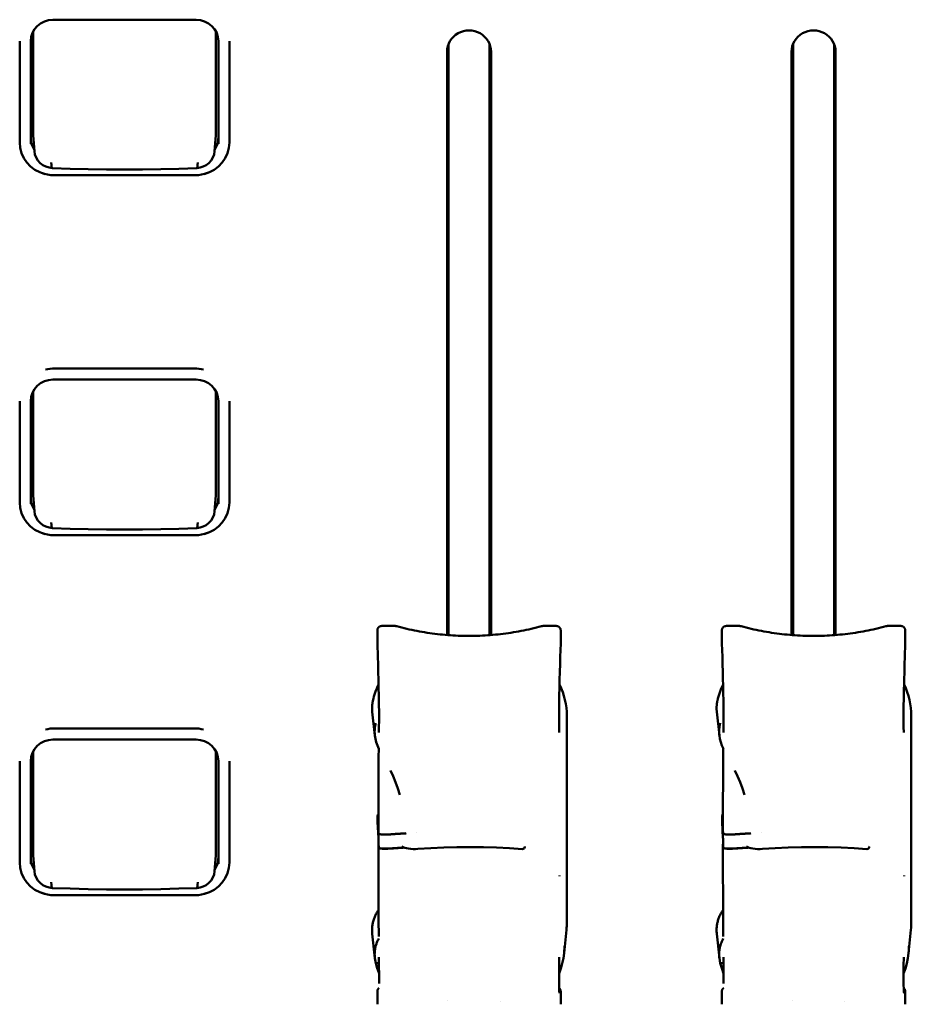
# Model space of a CAD drawing. Units: millimetres. Extents: x 0 to 4200, y 0 to 2970.
# Drawn here: x 1012 to 1073, y 2173 to 2240 of the extents above; entities that cross this region are included whole.
import ezdxf

# ---------------------------------------------------------------- set-up
doc = ezdxf.new("R2010")
doc.units = ezdxf.units.MM
doc.header["$LTSCALE"] = 10
doc.layers.add('Visible (ISO)', color=7, linetype='Continuous', lineweight=50)

msp = doc.modelspace()

# ---------------------------------------------------------------- linework, layer by layer
at = {"layer": 'Visible (ISO)'}
for p, q in [((1014.04, 2239.689), (1023.8, 2239.689)), ((1012.695, 2238.91), (1012.695, 2231.887)), ((1025.145, 2231.887), (1025.145, 2238.91)), ((1011.77, 2238.208), (1011.77, 2238.233)), ((1011.77, 2238.208), (1011.77, 2231.313)), ((1012.52, 2231.217), (1012.52, 2238.23)), ((1025.32, 2238.23), (1025.32, 2231.217)), ((1026.07, 2238.208), (1026.07, 2238.233)), ((1026.07, 2231.313), (1026.07, 2238.208)), ((1041.015, 2238.028), (1041.015, 2197.744)), ((1043.815, 2197.744), (1043.815, 2238.028)), ((1064.51, 2238.028), (1064.51, 2197.744)), ((1067.31, 2197.744), (1067.31, 2238.028)), ((1040.915, 2197.752), (1040.915, 2237.508)), ((1043.915, 2237.508), (1043.915, 2197.752)), ((1064.41, 2197.752), (1064.41, 2237.508)), ((1067.41, 2237.508), (1067.41, 2197.752)), ((1012.776, 2230.723), (1012.698, 2231.803)), ((1025.064, 2230.723), (1025.142, 2231.803)), ((1014.101, 2229.088), (1023.738, 2229.088)), ((1014.157, 2215.925), (1023.682, 2215.925)), ((1014.04, 2215.155), (1023.8, 2215.155)), ((1012.695, 2214.375), (1012.695, 2207.353)), ((1025.145, 2207.353), (1025.145, 2214.375)), ((1011.77, 2213.673), (1011.77, 2213.698)), ((1011.77, 2213.673), (1011.77, 2206.779)), ((1012.52, 2206.683), (1012.52, 2213.695)), ((1025.32, 2213.695), (1025.32, 2206.683)), ((1026.07, 2213.673), (1026.07, 2213.698)), ((1026.07, 2206.779), (1026.07, 2213.673)), ((1012.776, 2206.189), (1012.698, 2207.269)), ((1025.064, 2206.189), (1025.142, 2207.269)), ((1014.101, 2204.554), (1023.738, 2204.554)), ((1036.165, 2197.19), (1036.165, 2198.074)), ((1037.346, 2198.368), (1036.464, 2198.368)), ((1047.483, 2198.368), (1048.365, 2198.368)), ((1048.665, 2197.19), (1048.665, 2198.074)), ((1059.66, 2197.19), (1059.66, 2198.074)), ((1060.841, 2198.368), (1059.959, 2198.368)), ((1070.978, 2198.368), (1071.86, 2198.368)), ((1072.16, 2197.19), (1072.16, 2198.074)), ((1036.165, 2197.19), (1036.165, 2197.18)), ((1048.665, 2197.19), (1048.665, 2197.18)), ((1059.66, 2197.19), (1059.66, 2197.18)), ((1072.16, 2197.19), (1072.16, 2197.18)), ((1035.992, 2190.908), (1035.817, 2192.507)), ((1059.487, 2190.908), (1059.312, 2192.507)), ((1049.082, 2192.252), (1049.082, 2178.145)), ((1072.577, 2192.252), (1072.577, 2178.145)), ((1014.157, 2191.39), (1023.682, 2191.39)), ((1014.04, 2190.62), (1023.8, 2190.62)), ((1012.695, 2189.84), (1012.695, 2182.818)), ((1025.145, 2182.818), (1025.145, 2189.84)), ((1011.77, 2189.139), (1011.77, 2189.164)), ((1011.77, 2189.139), (1011.77, 2182.244)), ((1012.52, 2182.148), (1012.52, 2189.161)), ((1025.32, 2189.161), (1025.32, 2182.148)), ((1026.07, 2189.139), (1026.07, 2189.164)), ((1026.07, 2182.244), (1026.07, 2189.139)), ((1036.182, 2185.005), (1036.182, 2185.392)), ((1059.677, 2185.005), (1059.677, 2185.392)), ((1036.182, 2184.989), (1036.182, 2185.005)), ((1036.182, 2184.989), (1036.239, 2183.927)), ((1036.237, 2184.463), (1036.25, 2184.23)), ((1059.677, 2184.989), (1059.677, 2185.005)), ((1059.677, 2184.989), (1059.734, 2183.927)), ((1059.732, 2184.463), (1059.745, 2184.23)), ((1036.55, 2184.154), (1036.77, 2184.154)), ((1038.844, 2184.275), (1038.844, 2184.275)), ((1060.045, 2184.154), (1060.265, 2184.154)), ((1062.339, 2184.275), (1062.339, 2184.275)), ((1036.237, 2183.497), (1036.25, 2183.264)), ((1036.246, 2183.517), (1036.26, 2183.264)), ((1036.246, 2183.517), (1036.246, 2183.517)), ((1036.77, 2183.191), (1036.55, 2183.191)), ((1036.77, 2183.188), (1036.55, 2183.188)), ((1046.219, 2183.347), (1046.218, 2183.306)), ((1059.732, 2183.497), (1059.745, 2183.264)), ((1059.741, 2183.517), (1059.755, 2183.264)), ((1059.741, 2183.517), (1059.741, 2183.517)), ((1060.265, 2183.191), (1060.045, 2183.191)), ((1060.265, 2183.188), (1060.045, 2183.188)), ((1069.714, 2183.347), (1069.713, 2183.306)), ((1012.776, 2181.654), (1012.698, 2182.734)), ((1025.064, 2181.654), (1025.142, 2182.734)), ((1048.591, 2181.368), (1048.591, 2181.317)), ((1072.086, 2181.368), (1072.086, 2181.317)), ((1014.101, 2180.019), (1023.738, 2180.019)), ((1048.896, 2176.069), (1049.058, 2177.665)), ((1072.391, 2176.069), (1072.553, 2177.665)), ((1035.991, 2175.732), (1035.816, 2177.385)), ((1059.486, 2175.732), (1059.311, 2177.385)), ((1036.05, 2175.397), (1035.991, 2175.732)), ((1059.545, 2175.397), (1059.486, 2175.732)), ((1036.165, 2172.582), (1036.165, 2173.466)), ((1048.665, 2172.582), (1048.665, 2173.466)), ((1059.66, 2172.582), (1059.66, 2173.466)), ((1072.16, 2172.582), (1072.16, 2173.466)), ((1040.971, 2172.865), (1040.971, 2172.865)), ((1044.546, 2172.782), (1044.547, 2172.782)), ((1064.466, 2172.865), (1064.466, 2172.865)), ((1068.041, 2172.782), (1068.042, 2172.782))]:
    msp.add_line(p, q, dxfattribs=at)
at = {"layer": 'Visible (ISO)', "flags": 128}
for points in [[(1014.04, 2239.689), (1013.741, 2239.661), (1013.455, 2239.577), (1013.192, 2239.441), (1012.962, 2239.259), (1012.774, 2239.037), (1012.634, 2238.785), (1012.549, 2238.513), (1012.52, 2238.23)], [(1025.32, 2238.23), (1025.291, 2238.513), (1025.205, 2238.785), (1025.066, 2239.037), (1024.878, 2239.259), (1024.647, 2239.441), (1024.384, 2239.577), (1024.098, 2239.661), (1023.8, 2239.689)], [(1013.488, 2229.17), (1013.133, 2229.288), (1012.803, 2229.461), (1012.507, 2229.685), (1012.252, 2229.953), (1012.045, 2230.259), (1011.894, 2230.594), (1011.801, 2230.948), (1011.77, 2231.313)], [(1012.776, 2230.724), (1012.775, 2230.727), (1012.775, 2230.73), (1012.775, 2230.734), (1012.775, 2230.737), (1012.774, 2230.741), (1012.774, 2230.744), (1012.774, 2230.748), (1012.774, 2230.751), (1012.774, 2230.755), (1012.774, 2230.758), (1012.773, 2230.761), (1012.773, 2230.765), (1012.773, 2230.768), (1012.773, 2230.772), (1012.773, 2230.775), (1012.773, 2230.779), (1012.773, 2230.782), (1012.773, 2230.786), (1012.773, 2230.789), (1012.773, 2230.793), (1012.773, 2230.796), (1012.773, 2230.799), (1012.773, 2230.803), (1012.773, 2230.806)], [(1013.998, 2229.575), (1013.77, 2229.604), (1013.55, 2229.673), (1013.346, 2229.78), (1013.165, 2229.92), (1013.012, 2230.092), (1012.893, 2230.287), (1012.813, 2230.5), (1012.776, 2230.724)], [(1025.064, 2230.724), (1025.026, 2230.5), (1024.946, 2230.286), (1024.827, 2230.091), (1024.674, 2229.92), (1024.492, 2229.779), (1024.288, 2229.673), (1024.069, 2229.604), (1023.841, 2229.575)], [(1026.07, 2231.313), (1026.038, 2230.948), (1025.946, 2230.594), (1025.794, 2230.259), (1025.588, 2229.953), (1025.333, 2229.685), (1025.036, 2229.461), (1024.706, 2229.288), (1024.352, 2229.17)], [(1025.067, 2230.806), (1025.067, 2230.803), (1025.067, 2230.799), (1025.067, 2230.796), (1025.067, 2230.793), (1025.067, 2230.789), (1025.066, 2230.786), (1025.066, 2230.782), (1025.066, 2230.779), (1025.066, 2230.775), (1025.066, 2230.772), (1025.066, 2230.768), (1025.066, 2230.765), (1025.066, 2230.761), (1025.066, 2230.758), (1025.066, 2230.755), (1025.065, 2230.751), (1025.065, 2230.748), (1025.065, 2230.744), (1025.065, 2230.741), (1025.065, 2230.737), (1025.064, 2230.734), (1025.064, 2230.73), (1025.064, 2230.727), (1025.064, 2230.724)], [(1023.841, 2229.575), (1022.618, 2229.533), (1021.388, 2229.503), (1020.155, 2229.485), (1018.92, 2229.479), (1017.684, 2229.485), (1016.451, 2229.503), (1015.222, 2229.533), (1013.998, 2229.575)], [(1014.101, 2229.088), (1013.884, 2229.098), (1013.669, 2229.128), (1013.458, 2229.178), (1013.253, 2229.247)], [(1024.586, 2229.247), (1024.381, 2229.178), (1024.17, 2229.128), (1023.955, 2229.098), (1023.738, 2229.088)], [(1014.04, 2215.155), (1013.741, 2215.126), (1013.455, 2215.042), (1013.192, 2214.907), (1012.962, 2214.724), (1012.774, 2214.503), (1012.634, 2214.251), (1012.549, 2213.978), (1012.52, 2213.695)], [(1025.32, 2213.695), (1025.291, 2213.978), (1025.205, 2214.251), (1025.066, 2214.503), (1024.878, 2214.724), (1024.647, 2214.907), (1024.384, 2215.042), (1024.098, 2215.126), (1023.8, 2215.155)], [(1013.488, 2204.635), (1013.133, 2204.754), (1012.803, 2204.927), (1012.507, 2205.151), (1012.252, 2205.419), (1012.045, 2205.724), (1011.894, 2206.059), (1011.801, 2206.414), (1011.77, 2206.779)], [(1026.07, 2206.779), (1026.038, 2206.414), (1025.946, 2206.059), (1025.794, 2205.724), (1025.588, 2205.419), (1025.333, 2205.151), (1025.036, 2204.927), (1024.706, 2204.754), (1024.352, 2204.635)], [(1012.776, 2206.189), (1012.775, 2206.192), (1012.775, 2206.196), (1012.775, 2206.199), (1012.775, 2206.203), (1012.774, 2206.206), (1012.774, 2206.21), (1012.774, 2206.213), (1012.774, 2206.217), (1012.774, 2206.22), (1012.774, 2206.224), (1012.773, 2206.227), (1012.773, 2206.23), (1012.773, 2206.234), (1012.773, 2206.237), (1012.773, 2206.241), (1012.773, 2206.244), (1012.773, 2206.248), (1012.773, 2206.251), (1012.773, 2206.255), (1012.773, 2206.258), (1012.773, 2206.261), (1012.773, 2206.265), (1012.773, 2206.268), (1012.773, 2206.272)], [(1013.998, 2205.04), (1013.77, 2205.069), (1013.55, 2205.138), (1013.346, 2205.245), (1013.165, 2205.386), (1013.012, 2205.557), (1012.893, 2205.752), (1012.813, 2205.966), (1012.776, 2206.189)], [(1025.064, 2206.189), (1025.026, 2205.965), (1024.946, 2205.752), (1024.827, 2205.556), (1024.674, 2205.386), (1024.492, 2205.245), (1024.288, 2205.138), (1024.069, 2205.069), (1023.841, 2205.04)], [(1025.067, 2206.272), (1025.067, 2206.268), (1025.067, 2206.265), (1025.067, 2206.261), (1025.067, 2206.258), (1025.067, 2206.255), (1025.066, 2206.251), (1025.066, 2206.248), (1025.066, 2206.244), (1025.066, 2206.241), (1025.066, 2206.237), (1025.066, 2206.234), (1025.066, 2206.23), (1025.066, 2206.227), (1025.066, 2206.224), (1025.066, 2206.22), (1025.065, 2206.217), (1025.065, 2206.213), (1025.065, 2206.21), (1025.065, 2206.206), (1025.065, 2206.203), (1025.064, 2206.199), (1025.064, 2206.196), (1025.064, 2206.192), (1025.064, 2206.189)], [(1014.101, 2204.554), (1013.884, 2204.564), (1013.669, 2204.594), (1013.458, 2204.643), (1013.253, 2204.712)], [(1023.841, 2205.04), (1022.618, 2204.998), (1021.388, 2204.969), (1020.155, 2204.951), (1018.92, 2204.945), (1017.684, 2204.951), (1016.451, 2204.969), (1015.222, 2204.998), (1013.998, 2205.04)], [(1024.586, 2204.712), (1024.381, 2204.643), (1024.17, 2204.594), (1023.955, 2204.564), (1023.738, 2204.554)], [(1036.464, 2198.368), (1036.444, 2198.367), (1036.424, 2198.365), (1036.405, 2198.362), (1036.386, 2198.358), (1036.367, 2198.352), (1036.348, 2198.345), (1036.33, 2198.337), (1036.313, 2198.328), (1036.297, 2198.318), (1036.281, 2198.306), (1036.266, 2198.294), (1036.251, 2198.281), (1036.238, 2198.267), (1036.226, 2198.252), (1036.214, 2198.236), (1036.204, 2198.22), (1036.195, 2198.203), (1036.187, 2198.186), (1036.18, 2198.168), (1036.175, 2198.149), (1036.17, 2198.131), (1036.167, 2198.112), (1036.165, 2198.093), (1036.165, 2198.074)], [(1037.48, 2198.35), (1037.475, 2198.352), (1037.469, 2198.353), (1037.464, 2198.354), (1037.458, 2198.356), (1037.453, 2198.357), (1037.447, 2198.358), (1037.442, 2198.359), (1037.436, 2198.36), (1037.43, 2198.361), (1037.425, 2198.362), (1037.419, 2198.363), (1037.414, 2198.363), (1037.408, 2198.364), (1037.402, 2198.365), (1037.397, 2198.365), (1037.391, 2198.366), (1037.386, 2198.366), (1037.38, 2198.367), (1037.374, 2198.367), (1037.369, 2198.367), (1037.363, 2198.368), (1037.357, 2198.368), (1037.352, 2198.368), (1037.346, 2198.368)], [(1037.48, 2198.35), (1037.651, 2198.304), (1037.822, 2198.26), (1037.994, 2198.218), (1038.167, 2198.177), (1038.339, 2198.138), (1038.512, 2198.101), (1038.686, 2198.065), (1038.859, 2198.031), (1039.034, 2197.998), (1039.208, 2197.967), (1039.383, 2197.938), (1039.558, 2197.91), (1039.733, 2197.884), (1039.909, 2197.86), (1040.084, 2197.837), (1040.26, 2197.816), (1040.436, 2197.796), (1040.613, 2197.778), (1040.789, 2197.762), (1040.966, 2197.748), (1041.143, 2197.735), (1041.32, 2197.724), (1041.497, 2197.714), (1041.674, 2197.706)], [(1047.349, 2198.35), (1047.178, 2198.304), (1047.007, 2198.26), (1046.835, 2198.218), (1046.663, 2198.177), (1046.49, 2198.138), (1046.317, 2198.101), (1046.144, 2198.065), (1045.97, 2198.031), (1045.796, 2197.998), (1045.621, 2197.967), (1045.447, 2197.938), (1045.272, 2197.91), (1045.096, 2197.884), (1044.921, 2197.86), (1044.745, 2197.837), (1044.569, 2197.816), (1044.393, 2197.796), (1044.217, 2197.778), (1044.04, 2197.762), (1043.863, 2197.748), (1043.687, 2197.735), (1043.51, 2197.724), (1043.333, 2197.714), (1043.156, 2197.706)], [(1047.349, 2198.35), (1047.355, 2198.352), (1047.36, 2198.353), (1047.366, 2198.354), (1047.371, 2198.356), (1047.377, 2198.357), (1047.382, 2198.358), (1047.388, 2198.359), (1047.393, 2198.36), (1047.399, 2198.361), (1047.404, 2198.362), (1047.41, 2198.363), (1047.416, 2198.363), (1047.421, 2198.364), (1047.427, 2198.365), (1047.433, 2198.365), (1047.438, 2198.366), (1047.444, 2198.366), (1047.449, 2198.367), (1047.455, 2198.367), (1047.461, 2198.367), (1047.466, 2198.368), (1047.472, 2198.368), (1047.478, 2198.368), (1047.483, 2198.368)], [(1048.365, 2198.368), (1048.385, 2198.367), (1048.405, 2198.365), (1048.424, 2198.362), (1048.444, 2198.358), (1048.462, 2198.352), (1048.481, 2198.345), (1048.499, 2198.337), (1048.516, 2198.328), (1048.533, 2198.318), (1048.549, 2198.306), (1048.564, 2198.294), (1048.578, 2198.281), (1048.591, 2198.267), (1048.604, 2198.252), (1048.615, 2198.236), (1048.625, 2198.22), (1048.634, 2198.203), (1048.642, 2198.186), (1048.649, 2198.168), (1048.655, 2198.149), (1048.659, 2198.131), (1048.662, 2198.112), (1048.664, 2198.093), (1048.665, 2198.074)], [(1059.959, 2198.368), (1059.939, 2198.367), (1059.919, 2198.365), (1059.9, 2198.362), (1059.881, 2198.358), (1059.862, 2198.352), (1059.843, 2198.345), (1059.825, 2198.337), (1059.808, 2198.328), (1059.792, 2198.318), (1059.776, 2198.306), (1059.761, 2198.294), (1059.746, 2198.281), (1059.733, 2198.267), (1059.721, 2198.252), (1059.709, 2198.236), (1059.699, 2198.22), (1059.69, 2198.203), (1059.682, 2198.186), (1059.675, 2198.168), (1059.67, 2198.149), (1059.665, 2198.131), (1059.662, 2198.112), (1059.66, 2198.093), (1059.66, 2198.074)], [(1060.975, 2198.35), (1060.97, 2198.352), (1060.964, 2198.353), (1060.959, 2198.354), (1060.953, 2198.356), (1060.948, 2198.357), (1060.942, 2198.358), (1060.937, 2198.359), (1060.931, 2198.36), (1060.925, 2198.361), (1060.92, 2198.362), (1060.914, 2198.363), (1060.909, 2198.363), (1060.903, 2198.364), (1060.897, 2198.365), (1060.892, 2198.365), (1060.886, 2198.366), (1060.881, 2198.366), (1060.875, 2198.367), (1060.869, 2198.367), (1060.864, 2198.367), (1060.858, 2198.368), (1060.852, 2198.368), (1060.847, 2198.368), (1060.841, 2198.368)], [(1060.975, 2198.35), (1061.146, 2198.304), (1061.317, 2198.26), (1061.489, 2198.218), (1061.662, 2198.177), (1061.834, 2198.138), (1062.007, 2198.101), (1062.181, 2198.065), (1062.354, 2198.031), (1062.529, 2197.998), (1062.703, 2197.967), (1062.878, 2197.938), (1063.053, 2197.91), (1063.228, 2197.884), (1063.404, 2197.86), (1063.579, 2197.837), (1063.755, 2197.816), (1063.931, 2197.796), (1064.108, 2197.778), (1064.284, 2197.762), (1064.461, 2197.748), (1064.638, 2197.735), (1064.815, 2197.724), (1064.992, 2197.714), (1065.169, 2197.706)], [(1070.844, 2198.35), (1070.673, 2198.304), (1070.502, 2198.26), (1070.33, 2198.218), (1070.158, 2198.177), (1069.985, 2198.138), (1069.812, 2198.101), (1069.639, 2198.065), (1069.465, 2198.031), (1069.291, 2197.998), (1069.116, 2197.967), (1068.942, 2197.938), (1068.767, 2197.91), (1068.591, 2197.884), (1068.416, 2197.86), (1068.24, 2197.837), (1068.064, 2197.816), (1067.888, 2197.796), (1067.712, 2197.778), (1067.535, 2197.762), (1067.358, 2197.748), (1067.182, 2197.735), (1067.005, 2197.724), (1066.828, 2197.714), (1066.651, 2197.706)], [(1070.844, 2198.35), (1070.85, 2198.352), (1070.855, 2198.353), (1070.861, 2198.354), (1070.866, 2198.356), (1070.872, 2198.357), (1070.877, 2198.358), (1070.883, 2198.359), (1070.888, 2198.36), (1070.894, 2198.361), (1070.899, 2198.362), (1070.905, 2198.363), (1070.911, 2198.363), (1070.916, 2198.364), (1070.922, 2198.365), (1070.928, 2198.365), (1070.933, 2198.366), (1070.939, 2198.366), (1070.944, 2198.367), (1070.95, 2198.367), (1070.956, 2198.367), (1070.961, 2198.368), (1070.967, 2198.368), (1070.973, 2198.368), (1070.978, 2198.368)], [(1071.86, 2198.368), (1071.88, 2198.367), (1071.9, 2198.365), (1071.919, 2198.362), (1071.939, 2198.358), (1071.957, 2198.352), (1071.976, 2198.345), (1071.994, 2198.337), (1072.011, 2198.328), (1072.028, 2198.318), (1072.044, 2198.306), (1072.059, 2198.294), (1072.073, 2198.281), (1072.086, 2198.267), (1072.099, 2198.252), (1072.11, 2198.236), (1072.12, 2198.22), (1072.129, 2198.203), (1072.137, 2198.186), (1072.144, 2198.168), (1072.15, 2198.149), (1072.154, 2198.131), (1072.157, 2198.112), (1072.159, 2198.093), (1072.16, 2198.074)], [(1036.276, 2192.537), (1036.27, 2192.961), (1036.264, 2193.35), (1036.257, 2193.716), (1036.251, 2194.058), (1036.244, 2194.381), (1036.237, 2194.686), (1036.223, 2195.252), (1036.208, 2195.771), (1036.194, 2196.258), (1036.165, 2197.18)], [(1041.674, 2197.706), (1041.705, 2197.705), (1041.735, 2197.704), (1041.766, 2197.703), (1041.797, 2197.702), (1041.828, 2197.701), (1041.859, 2197.7), (1041.89, 2197.699), (1041.921, 2197.698), (1041.951, 2197.698), (1041.982, 2197.697), (1042.013, 2197.696), (1042.044, 2197.695), (1042.075, 2197.695), (1042.106, 2197.694), (1042.137, 2197.694), (1042.168, 2197.693), (1042.198, 2197.693), (1042.229, 2197.693), (1042.26, 2197.692), (1042.291, 2197.692), (1042.322, 2197.692), (1042.353, 2197.692), (1042.384, 2197.692), (1042.415, 2197.692)], [(1043.156, 2197.706), (1043.125, 2197.705), (1043.094, 2197.704), (1043.063, 2197.703), (1043.032, 2197.702), (1043.001, 2197.701), (1042.97, 2197.7), (1042.94, 2197.699), (1042.909, 2197.698), (1042.878, 2197.698), (1042.847, 2197.697), (1042.816, 2197.696), (1042.785, 2197.695), (1042.754, 2197.695), (1042.723, 2197.694), (1042.693, 2197.694), (1042.662, 2197.693), (1042.631, 2197.693), (1042.6, 2197.693), (1042.569, 2197.692), (1042.538, 2197.692), (1042.507, 2197.692), (1042.476, 2197.692), (1042.446, 2197.692), (1042.415, 2197.692)], [(1048.665, 2197.18), (1048.635, 2196.258), (1048.621, 2195.772), (1048.607, 2195.253), (1048.593, 2194.688), (1048.586, 2194.384), (1048.579, 2194.061), (1048.572, 2193.721), (1048.565, 2193.357), (1048.559, 2192.964), (1048.553, 2192.537)], [(1059.771, 2192.537), (1059.765, 2192.961), (1059.759, 2193.35), (1059.752, 2193.716), (1059.746, 2194.058), (1059.739, 2194.381), (1059.732, 2194.686), (1059.718, 2195.252), (1059.703, 2195.771), (1059.689, 2196.258), (1059.66, 2197.18)], [(1065.169, 2197.706), (1065.2, 2197.705), (1065.23, 2197.704), (1065.261, 2197.703), (1065.292, 2197.702), (1065.323, 2197.701), (1065.354, 2197.7), (1065.385, 2197.699), (1065.416, 2197.698), (1065.446, 2197.698), (1065.477, 2197.697), (1065.508, 2197.696), (1065.539, 2197.695), (1065.57, 2197.695), (1065.601, 2197.694), (1065.632, 2197.694), (1065.663, 2197.693), (1065.693, 2197.693), (1065.724, 2197.693), (1065.755, 2197.692), (1065.786, 2197.692), (1065.817, 2197.692), (1065.848, 2197.692), (1065.879, 2197.692), (1065.91, 2197.692)], [(1066.651, 2197.706), (1066.62, 2197.705), (1066.589, 2197.704), (1066.558, 2197.703), (1066.527, 2197.702), (1066.496, 2197.701), (1066.465, 2197.7), (1066.435, 2197.699), (1066.404, 2197.698), (1066.373, 2197.698), (1066.342, 2197.697), (1066.311, 2197.696), (1066.28, 2197.695), (1066.249, 2197.695), (1066.218, 2197.694), (1066.188, 2197.694), (1066.157, 2197.693), (1066.126, 2197.693), (1066.095, 2197.693), (1066.064, 2197.692), (1066.033, 2197.692), (1066.002, 2197.692), (1065.971, 2197.692), (1065.941, 2197.692), (1065.91, 2197.692)], [(1072.16, 2197.18), (1072.13, 2196.258), (1072.116, 2195.772), (1072.102, 2195.253), (1072.088, 2194.688), (1072.081, 2194.384), (1072.074, 2194.061), (1072.067, 2193.721), (1072.06, 2193.357), (1072.054, 2192.964), (1072.048, 2192.537)], [(1035.817, 2192.507), (1035.814, 2192.539), (1035.811, 2192.571), (1035.808, 2192.603), (1035.806, 2192.635), (1035.805, 2192.667), (1035.804, 2192.699), (1035.803, 2192.731), (1035.803, 2192.764), (1035.803, 2192.796), (1035.804, 2192.828), (1035.805, 2192.86), (1035.806, 2192.892), (1035.808, 2192.924), (1035.811, 2192.956), (1035.814, 2192.988), (1035.817, 2193.02), (1035.821, 2193.052), (1035.825, 2193.084), (1035.829, 2193.116), (1035.834, 2193.148), (1035.84, 2193.18), (1035.846, 2193.212), (1035.852, 2193.243), (1035.859, 2193.275)], [(1059.312, 2192.507), (1059.309, 2192.539), (1059.306, 2192.571), (1059.303, 2192.603), (1059.301, 2192.635), (1059.3, 2192.667), (1059.299, 2192.699), (1059.298, 2192.731), (1059.298, 2192.764), (1059.298, 2192.796), (1059.299, 2192.828), (1059.3, 2192.86), (1059.301, 2192.892), (1059.303, 2192.924), (1059.306, 2192.956), (1059.309, 2192.988), (1059.312, 2193.02), (1059.316, 2193.052), (1059.32, 2193.084), (1059.324, 2193.116), (1059.329, 2193.148), (1059.335, 2193.18), (1059.341, 2193.212), (1059.347, 2193.243), (1059.354, 2193.275)], [(1036.277, 2191.902), (1036.278, 2192.038), (1036.278, 2192.203), (1036.277, 2192.377), (1036.276, 2192.537)], [(1048.553, 2192.537), (1048.552, 2192.377), (1048.551, 2192.203), (1048.551, 2192.038), (1048.552, 2191.902)], [(1059.772, 2191.902), (1059.773, 2192.038), (1059.773, 2192.203), (1059.772, 2192.377), (1059.771, 2192.537)], [(1072.048, 2192.537), (1072.047, 2192.377), (1072.046, 2192.203), (1072.046, 2192.038), (1072.047, 2191.902)], [(1036.05, 2191.734), (1036.041, 2191.699), (1036.032, 2191.664), (1036.025, 2191.629), (1036.018, 2191.594), (1036.011, 2191.559), (1036.005, 2191.524), (1036, 2191.489), (1035.995, 2191.455), (1035.991, 2191.42), (1035.988, 2191.386), (1035.985, 2191.351), (1035.982, 2191.317), (1035.98, 2191.283), (1035.979, 2191.248), (1035.978, 2191.214), (1035.977, 2191.18), (1035.978, 2191.146), (1035.978, 2191.112), (1035.979, 2191.078), (1035.981, 2191.044), (1035.983, 2191.01), (1035.985, 2190.976), (1035.988, 2190.942), (1035.992, 2190.908)], [(1036.266, 2191.116), (1036.272, 2191.5), (1036.277, 2191.902)], [(1048.552, 2191.902), (1048.558, 2191.501), (1048.563, 2191.115)], [(1059.545, 2191.734), (1059.536, 2191.699), (1059.527, 2191.664), (1059.52, 2191.629), (1059.513, 2191.594), (1059.506, 2191.559), (1059.5, 2191.524), (1059.495, 2191.489), (1059.49, 2191.455), (1059.486, 2191.42), (1059.483, 2191.386), (1059.48, 2191.351), (1059.477, 2191.317), (1059.475, 2191.283), (1059.474, 2191.248), (1059.473, 2191.214), (1059.472, 2191.18), (1059.473, 2191.146), (1059.473, 2191.112), (1059.474, 2191.078), (1059.476, 2191.044), (1059.478, 2191.01), (1059.48, 2190.976), (1059.483, 2190.942), (1059.487, 2190.908)], [(1059.761, 2191.116), (1059.767, 2191.5), (1059.772, 2191.902)], [(1072.047, 2191.902), (1072.053, 2191.501), (1072.058, 2191.115)], [(1014.04, 2190.62), (1013.741, 2190.592), (1013.455, 2190.508), (1013.192, 2190.372), (1012.962, 2190.19), (1012.774, 2189.968), (1012.634, 2189.716), (1012.549, 2189.444), (1012.52, 2189.161)], [(1025.32, 2189.161), (1025.291, 2189.444), (1025.205, 2189.716), (1025.066, 2189.968), (1024.878, 2190.19), (1024.647, 2190.372), (1024.384, 2190.508), (1024.098, 2190.592), (1023.8, 2190.62)], [(1036.262, 2190.001), (1036.165, 2190.219), (1036.087, 2190.445), (1036.029, 2190.675), (1035.992, 2190.908)], [(1059.757, 2190.001), (1059.66, 2190.219), (1059.582, 2190.445), (1059.524, 2190.675), (1059.487, 2190.908)], [(1036.237, 2184.464), (1036.238, 2185.212), (1036.238, 2185.956), (1036.239, 2186.69), (1036.24, 2187.409), (1036.242, 2188.108), (1036.245, 2188.78), (1036.249, 2189.421), (1036.253, 2190.019)], [(1059.732, 2184.464), (1059.733, 2185.212), (1059.733, 2185.956), (1059.734, 2186.69), (1059.735, 2187.409), (1059.737, 2188.108), (1059.74, 2188.78), (1059.744, 2189.421), (1059.748, 2190.019)], [(1037.698, 2186.849), (1037.562, 2187.29), (1037.408, 2187.715), (1037.237, 2188.127), (1037.051, 2188.525)], [(1061.193, 2186.849), (1061.057, 2187.29), (1060.903, 2187.715), (1060.732, 2188.127), (1060.546, 2188.525)], [(1036.182, 2185.392), (1036.199, 2185.493), (1036.238, 2185.571)], [(1059.677, 2185.392), (1059.694, 2185.493), (1059.733, 2185.571)], [(1036.246, 2183.517), (1036.245, 2183.66), (1036.243, 2183.782), (1036.241, 2183.874), (1036.239, 2183.927)], [(1036.25, 2184.23), (1036.251, 2184.225), (1036.253, 2184.22), (1036.256, 2184.215), (1036.261, 2184.21), (1036.267, 2184.206), (1036.274, 2184.201), (1036.282, 2184.196), (1036.292, 2184.192), (1036.302, 2184.188), (1036.313, 2184.184), (1036.326, 2184.18), (1036.339, 2184.176), (1036.354, 2184.173), (1036.369, 2184.169), (1036.385, 2184.167), (1036.401, 2184.164), (1036.418, 2184.162), (1036.436, 2184.16), (1036.454, 2184.158), (1036.473, 2184.156), (1036.492, 2184.155), (1036.511, 2184.154), (1036.53, 2184.154), (1036.55, 2184.154)], [(1037.049, 2184.164), (1037.038, 2184.163), (1037.027, 2184.162), (1037.015, 2184.162), (1037.004, 2184.161), (1036.992, 2184.16), (1036.981, 2184.16), (1036.969, 2184.159), (1036.958, 2184.158), (1036.946, 2184.158), (1036.935, 2184.157), (1036.923, 2184.157), (1036.911, 2184.156), (1036.9, 2184.156), (1036.888, 2184.156), (1036.876, 2184.155), (1036.865, 2184.155), (1036.853, 2184.155), (1036.841, 2184.154), (1036.829, 2184.154), (1036.818, 2184.154), (1036.806, 2184.154), (1036.794, 2184.154), (1036.782, 2184.154), (1036.77, 2184.154)], [(1038.129, 2184.236), (1038.083, 2184.234), (1038.038, 2184.231), (1037.993, 2184.228), (1037.948, 2184.226), (1037.903, 2184.223), (1037.857, 2184.22), (1037.812, 2184.217), (1037.767, 2184.214), (1037.722, 2184.211), (1037.677, 2184.208), (1037.632, 2184.205), (1037.587, 2184.202), (1037.542, 2184.199), (1037.497, 2184.196), (1037.452, 2184.193), (1037.407, 2184.19), (1037.363, 2184.187), (1037.318, 2184.184), (1037.273, 2184.18), (1037.228, 2184.177), (1037.184, 2184.174), (1037.139, 2184.171), (1037.094, 2184.167), (1037.049, 2184.164)], [(1059.741, 2183.517), (1059.74, 2183.66), (1059.738, 2183.782), (1059.736, 2183.874), (1059.734, 2183.927)], [(1059.745, 2184.23), (1059.746, 2184.225), (1059.748, 2184.22), (1059.751, 2184.215), (1059.756, 2184.21), (1059.762, 2184.206), (1059.769, 2184.201), (1059.777, 2184.196), (1059.787, 2184.192), (1059.797, 2184.188), (1059.808, 2184.184), (1059.821, 2184.18), (1059.834, 2184.176), (1059.849, 2184.173), (1059.864, 2184.169), (1059.88, 2184.167), (1059.896, 2184.164), (1059.913, 2184.162), (1059.931, 2184.16), (1059.949, 2184.158), (1059.968, 2184.156), (1059.987, 2184.155), (1060.006, 2184.154), (1060.025, 2184.154), (1060.045, 2184.154)], [(1060.544, 2184.164), (1060.533, 2184.163), (1060.522, 2184.162), (1060.51, 2184.162), (1060.499, 2184.161), (1060.487, 2184.16), (1060.476, 2184.16), (1060.464, 2184.159), (1060.453, 2184.158), (1060.441, 2184.158), (1060.43, 2184.157), (1060.418, 2184.157), (1060.406, 2184.156), (1060.395, 2184.156), (1060.383, 2184.156), (1060.371, 2184.155), (1060.36, 2184.155), (1060.348, 2184.155), (1060.336, 2184.154), (1060.324, 2184.154), (1060.313, 2184.154), (1060.301, 2184.154), (1060.289, 2184.154), (1060.277, 2184.154), (1060.265, 2184.154)], [(1061.624, 2184.236), (1061.578, 2184.234), (1061.533, 2184.231), (1061.488, 2184.228), (1061.443, 2184.226), (1061.398, 2184.223), (1061.352, 2184.22), (1061.307, 2184.217), (1061.262, 2184.214), (1061.217, 2184.211), (1061.172, 2184.208), (1061.127, 2184.205), (1061.082, 2184.202), (1061.037, 2184.199), (1060.992, 2184.196), (1060.947, 2184.193), (1060.902, 2184.19), (1060.858, 2184.187), (1060.813, 2184.184), (1060.768, 2184.18), (1060.723, 2184.177), (1060.679, 2184.174), (1060.634, 2184.171), (1060.589, 2184.167), (1060.544, 2184.164)], [(1036.237, 2183.497), (1036.237, 2183.498), (1036.237, 2183.499), (1036.237, 2183.5), (1036.237, 2183.501), (1036.238, 2183.501), (1036.238, 2183.502), (1036.238, 2183.503), (1036.238, 2183.504), (1036.238, 2183.505), (1036.239, 2183.506), (1036.239, 2183.506), (1036.239, 2183.507), (1036.24, 2183.508), (1036.24, 2183.509), (1036.241, 2183.51), (1036.241, 2183.511), (1036.242, 2183.511), (1036.242, 2183.512), (1036.243, 2183.513), (1036.243, 2183.514), (1036.244, 2183.515), (1036.245, 2183.516), (1036.245, 2183.516), (1036.246, 2183.517)], [(1036.254, 2177.205), (1036.252, 2177.593), (1036.25, 2177.985), (1036.246, 2178.779), (1036.243, 2179.578), (1036.24, 2180.376), (1036.239, 2181.166), (1036.238, 2181.948), (1036.238, 2182.726), (1036.237, 2183.498)], [(1036.55, 2183.188), (1036.53, 2183.188), (1036.511, 2183.188), (1036.492, 2183.189), (1036.473, 2183.19), (1036.454, 2183.192), (1036.436, 2183.194), (1036.418, 2183.196), (1036.401, 2183.198), (1036.385, 2183.201), (1036.369, 2183.204), (1036.354, 2183.207), (1036.339, 2183.21), (1036.326, 2183.214), (1036.313, 2183.218), (1036.302, 2183.222), (1036.292, 2183.226), (1036.282, 2183.23), (1036.274, 2183.235), (1036.267, 2183.24), (1036.261, 2183.244), (1036.256, 2183.249), (1036.253, 2183.254), (1036.251, 2183.259), (1036.25, 2183.264)], [(1036.26, 2183.264), (1036.261, 2183.26), (1036.263, 2183.255), (1036.266, 2183.25), (1036.271, 2183.245), (1036.276, 2183.241), (1036.283, 2183.236), (1036.291, 2183.232), (1036.3, 2183.228), (1036.31, 2183.224), (1036.321, 2183.22), (1036.333, 2183.216), (1036.346, 2183.213), (1036.36, 2183.209), (1036.375, 2183.206), (1036.39, 2183.204), (1036.406, 2183.201), (1036.423, 2183.199), (1036.44, 2183.197), (1036.458, 2183.195), (1036.476, 2183.194), (1036.494, 2183.193), (1036.512, 2183.192), (1036.531, 2183.192), (1036.55, 2183.191)], [(1036.77, 2183.191), (1036.782, 2183.192), (1036.794, 2183.192), (1036.805, 2183.192), (1036.817, 2183.192), (1036.829, 2183.192), (1036.84, 2183.192), (1036.852, 2183.192), (1036.864, 2183.193), (1036.875, 2183.193), (1036.887, 2183.193), (1036.898, 2183.194), (1036.91, 2183.194), (1036.922, 2183.194), (1036.933, 2183.195), (1036.945, 2183.195), (1036.956, 2183.196), (1036.967, 2183.196), (1036.979, 2183.197), (1036.99, 2183.198), (1037.002, 2183.198), (1037.013, 2183.199), (1037.024, 2183.2), (1037.035, 2183.201), (1037.047, 2183.201)], [(1036.77, 2183.188), (1036.782, 2183.188), (1036.794, 2183.188), (1036.806, 2183.188), (1036.818, 2183.188), (1036.829, 2183.188), (1036.841, 2183.188), (1036.853, 2183.189), (1036.865, 2183.189), (1036.876, 2183.189), (1036.888, 2183.19), (1036.9, 2183.19), (1036.911, 2183.19), (1036.923, 2183.191), (1036.935, 2183.191), (1036.946, 2183.192), (1036.958, 2183.192), (1036.969, 2183.193), (1036.981, 2183.194), (1036.992, 2183.194), (1037.004, 2183.195), (1037.015, 2183.196), (1037.027, 2183.196), (1037.038, 2183.197), (1037.049, 2183.198)], [(1037.047, 2183.201), (1037.085, 2183.204), (1037.124, 2183.207), (1037.163, 2183.21), (1037.202, 2183.213), (1037.241, 2183.216), (1037.279, 2183.219), (1037.318, 2183.221), (1037.357, 2183.224), (1037.396, 2183.227), (1037.435, 2183.229), (1037.474, 2183.232), (1037.513, 2183.235), (1037.552, 2183.237), (1037.591, 2183.24), (1037.63, 2183.243), (1037.669, 2183.245), (1037.708, 2183.248), (1037.747, 2183.25), (1037.786, 2183.253), (1037.825, 2183.255), (1037.864, 2183.258), (1037.904, 2183.26), (1037.943, 2183.263), (1037.982, 2183.265)], [(1037.049, 2183.198), (1037.088, 2183.201), (1037.127, 2183.204), (1037.166, 2183.207), (1037.205, 2183.21), (1037.244, 2183.212), (1037.283, 2183.215), (1037.322, 2183.218), (1037.362, 2183.221), (1037.401, 2183.224), (1037.44, 2183.226), (1037.479, 2183.229), (1037.518, 2183.232), (1037.557, 2183.234), (1037.597, 2183.237), (1037.636, 2183.24), (1037.675, 2183.242), (1037.714, 2183.245), (1037.754, 2183.247), (1037.793, 2183.25), (1037.832, 2183.252), (1037.872, 2183.255), (1037.911, 2183.257), (1037.95, 2183.26), (1037.99, 2183.262)], [(1038.926, 2183.173), (1038.763, 2183.166), (1038.598, 2183.166), (1038.436, 2183.176), (1038.284, 2183.193), (1038.146, 2183.217), (1038.026, 2183.249), (1037.925, 2183.29), (1037.841, 2183.346)], [(1046.057, 2183.162), (1045.184, 2183.22), (1044.294, 2183.263), (1043.393, 2183.29), (1042.488, 2183.301), (1041.586, 2183.294), (1040.689, 2183.27), (1039.8, 2183.229), (1038.926, 2183.173)], [(1059.732, 2183.497), (1059.732, 2183.498), (1059.732, 2183.499), (1059.732, 2183.5), (1059.732, 2183.501), (1059.733, 2183.501), (1059.733, 2183.502), (1059.733, 2183.503), (1059.733, 2183.504), (1059.733, 2183.505), (1059.734, 2183.506), (1059.734, 2183.506), (1059.734, 2183.507), (1059.735, 2183.508), (1059.735, 2183.509), (1059.736, 2183.51), (1059.736, 2183.511), (1059.737, 2183.511), (1059.737, 2183.512), (1059.738, 2183.513), (1059.738, 2183.514), (1059.739, 2183.515), (1059.74, 2183.516), (1059.74, 2183.516), (1059.741, 2183.517)], [(1059.749, 2177.205), (1059.747, 2177.593), (1059.745, 2177.985), (1059.741, 2178.779), (1059.738, 2179.578), (1059.735, 2180.376), (1059.734, 2181.166), (1059.733, 2181.948), (1059.733, 2182.726), (1059.732, 2183.498)], [(1060.045, 2183.188), (1060.025, 2183.188), (1060.006, 2183.188), (1059.987, 2183.189), (1059.968, 2183.19), (1059.949, 2183.192), (1059.931, 2183.194), (1059.913, 2183.196), (1059.896, 2183.198), (1059.88, 2183.201), (1059.864, 2183.204), (1059.849, 2183.207), (1059.834, 2183.21), (1059.821, 2183.214), (1059.808, 2183.218), (1059.797, 2183.222), (1059.787, 2183.226), (1059.777, 2183.23), (1059.769, 2183.235), (1059.762, 2183.24), (1059.756, 2183.244), (1059.751, 2183.249), (1059.748, 2183.254), (1059.746, 2183.259), (1059.745, 2183.264)], [(1059.755, 2183.264), (1059.756, 2183.26), (1059.758, 2183.255), (1059.761, 2183.25), (1059.766, 2183.245), (1059.771, 2183.241), (1059.778, 2183.236), (1059.786, 2183.232), (1059.795, 2183.228), (1059.805, 2183.224), (1059.816, 2183.22), (1059.828, 2183.216), (1059.841, 2183.213), (1059.855, 2183.209), (1059.87, 2183.206), (1059.885, 2183.204), (1059.901, 2183.201), (1059.918, 2183.199), (1059.935, 2183.197), (1059.953, 2183.195), (1059.971, 2183.194), (1059.989, 2183.193), (1060.007, 2183.192), (1060.026, 2183.192), (1060.045, 2183.191)], [(1060.265, 2183.191), (1060.277, 2183.192), (1060.289, 2183.192), (1060.3, 2183.192), (1060.312, 2183.192), (1060.324, 2183.192), (1060.335, 2183.192), (1060.347, 2183.192), (1060.359, 2183.193), (1060.37, 2183.193), (1060.382, 2183.193), (1060.393, 2183.194), (1060.405, 2183.194), (1060.417, 2183.194), (1060.428, 2183.195), (1060.44, 2183.195), (1060.451, 2183.196), (1060.462, 2183.196), (1060.474, 2183.197), (1060.485, 2183.198), (1060.497, 2183.198), (1060.508, 2183.199), (1060.519, 2183.2), (1060.53, 2183.201), (1060.542, 2183.201)], [(1060.265, 2183.188), (1060.277, 2183.188), (1060.289, 2183.188), (1060.301, 2183.188), (1060.313, 2183.188), (1060.324, 2183.188), (1060.336, 2183.188), (1060.348, 2183.189), (1060.36, 2183.189), (1060.371, 2183.189), (1060.383, 2183.19), (1060.395, 2183.19), (1060.406, 2183.19), (1060.418, 2183.191), (1060.43, 2183.191), (1060.441, 2183.192), (1060.453, 2183.192), (1060.464, 2183.193), (1060.476, 2183.194), (1060.487, 2183.194), (1060.499, 2183.195), (1060.51, 2183.196), (1060.522, 2183.196), (1060.533, 2183.197), (1060.544, 2183.198)], [(1060.542, 2183.201), (1060.58, 2183.204), (1060.619, 2183.207), (1060.658, 2183.21), (1060.697, 2183.213), (1060.736, 2183.216), (1060.774, 2183.219), (1060.813, 2183.221), (1060.852, 2183.224), (1060.891, 2183.227), (1060.93, 2183.229), (1060.969, 2183.232), (1061.008, 2183.235), (1061.047, 2183.237), (1061.086, 2183.24), (1061.125, 2183.243), (1061.164, 2183.245), (1061.203, 2183.248), (1061.242, 2183.25), (1061.281, 2183.253), (1061.32, 2183.255), (1061.359, 2183.258), (1061.399, 2183.26), (1061.438, 2183.263), (1061.477, 2183.265)], [(1060.544, 2183.198), (1060.583, 2183.201), (1060.622, 2183.204), (1060.661, 2183.207), (1060.7, 2183.21), (1060.739, 2183.212), (1060.778, 2183.215), (1060.817, 2183.218), (1060.857, 2183.221), (1060.896, 2183.224), (1060.935, 2183.226), (1060.974, 2183.229), (1061.013, 2183.232), (1061.052, 2183.234), (1061.092, 2183.237), (1061.131, 2183.24), (1061.17, 2183.242), (1061.209, 2183.245), (1061.249, 2183.247), (1061.288, 2183.25), (1061.327, 2183.252), (1061.367, 2183.255), (1061.406, 2183.257), (1061.445, 2183.26), (1061.485, 2183.262)], [(1062.421, 2183.173), (1062.258, 2183.166), (1062.093, 2183.166), (1061.931, 2183.176), (1061.779, 2183.193), (1061.641, 2183.217), (1061.521, 2183.249), (1061.42, 2183.29), (1061.336, 2183.346)], [(1069.552, 2183.162), (1068.679, 2183.22), (1067.789, 2183.263), (1066.888, 2183.29), (1065.983, 2183.301), (1065.081, 2183.294), (1064.184, 2183.27), (1063.295, 2183.229), (1062.421, 2183.173)], [(1013.488, 2180.101), (1013.133, 2180.219), (1012.803, 2180.392), (1012.507, 2180.616), (1012.252, 2180.884), (1012.045, 2181.19), (1011.894, 2181.525), (1011.801, 2181.879), (1011.77, 2182.244)], [(1012.776, 2181.655), (1012.775, 2181.658), (1012.775, 2181.661), (1012.775, 2181.665), (1012.775, 2181.668), (1012.774, 2181.672), (1012.774, 2181.675), (1012.774, 2181.679), (1012.774, 2181.682), (1012.774, 2181.686), (1012.774, 2181.689), (1012.773, 2181.692), (1012.773, 2181.696), (1012.773, 2181.699), (1012.773, 2181.703), (1012.773, 2181.706), (1012.773, 2181.71), (1012.773, 2181.713), (1012.773, 2181.717), (1012.773, 2181.72), (1012.773, 2181.724), (1012.773, 2181.727), (1012.773, 2181.73), (1012.773, 2181.734), (1012.773, 2181.737)], [(1013.998, 2180.506), (1013.77, 2180.535), (1013.55, 2180.604), (1013.346, 2180.711), (1013.165, 2180.851), (1013.012, 2181.023), (1012.893, 2181.218), (1012.813, 2181.431), (1012.776, 2181.655)], [(1025.064, 2181.654), (1025.026, 2181.431), (1024.946, 2181.217), (1024.827, 2181.022), (1024.674, 2180.851), (1024.492, 2180.71), (1024.288, 2180.604), (1024.069, 2180.535), (1023.841, 2180.506)], [(1026.07, 2182.244), (1026.038, 2181.879), (1025.946, 2181.525), (1025.794, 2181.19), (1025.588, 2180.884), (1025.333, 2180.616), (1025.036, 2180.392), (1024.706, 2180.219), (1024.352, 2180.101)], [(1025.067, 2181.737), (1025.067, 2181.734), (1025.067, 2181.73), (1025.067, 2181.727), (1025.067, 2181.724), (1025.067, 2181.72), (1025.066, 2181.717), (1025.066, 2181.713), (1025.066, 2181.71), (1025.066, 2181.706), (1025.066, 2181.703), (1025.066, 2181.699), (1025.066, 2181.696), (1025.066, 2181.692), (1025.066, 2181.689), (1025.066, 2181.686), (1025.065, 2181.682), (1025.065, 2181.679), (1025.065, 2181.675), (1025.065, 2181.672), (1025.065, 2181.668), (1025.064, 2181.665), (1025.064, 2181.661), (1025.064, 2181.658), (1025.064, 2181.654)], [(1023.841, 2180.506), (1022.618, 2180.464), (1021.388, 2180.434), (1020.155, 2180.416), (1018.92, 2180.41), (1017.684, 2180.416), (1016.451, 2180.434), (1015.222, 2180.464), (1013.998, 2180.506)], [(1014.101, 2180.019), (1013.884, 2180.029), (1013.669, 2180.059), (1013.458, 2180.109), (1013.253, 2180.178)], [(1024.586, 2180.178), (1024.381, 2180.109), (1024.17, 2180.059), (1023.955, 2180.029), (1023.738, 2180.019)], [(1035.816, 2177.385), (1035.81, 2177.45), (1035.806, 2177.515), (1035.804, 2177.581), (1035.803, 2177.646), (1035.804, 2177.712), (1035.807, 2177.777), (1035.812, 2177.842), (1035.819, 2177.908), (1035.827, 2177.973), (1035.838, 2178.038), (1035.85, 2178.102), (1035.864, 2178.167), (1035.879, 2178.23), (1035.897, 2178.294), (1035.916, 2178.357), (1035.937, 2178.419), (1035.959, 2178.481), (1035.984, 2178.542), (1036.009, 2178.602), (1036.037, 2178.662), (1036.066, 2178.721), (1036.097, 2178.779), (1036.13, 2178.837), (1036.164, 2178.894)], [(1059.311, 2177.385), (1059.305, 2177.45), (1059.301, 2177.515), (1059.299, 2177.581), (1059.298, 2177.646), (1059.299, 2177.712), (1059.302, 2177.777), (1059.307, 2177.842), (1059.314, 2177.908), (1059.322, 2177.973), (1059.333, 2178.038), (1059.345, 2178.102), (1059.359, 2178.167), (1059.374, 2178.23), (1059.392, 2178.294), (1059.411, 2178.357), (1059.432, 2178.419), (1059.454, 2178.481), (1059.479, 2178.542), (1059.504, 2178.602), (1059.532, 2178.662), (1059.561, 2178.721), (1059.592, 2178.779), (1059.625, 2178.837), (1059.659, 2178.894)], [(1036.261, 2177.059), (1036.233, 2177.009), (1036.206, 2176.958), (1036.181, 2176.906), (1036.157, 2176.855), (1036.135, 2176.803), (1036.114, 2176.75), (1036.095, 2176.697), (1036.077, 2176.644), (1036.061, 2176.591), (1036.046, 2176.537), (1036.033, 2176.482), (1036.021, 2176.428), (1036.011, 2176.373), (1036.002, 2176.317), (1035.994, 2176.261), (1035.988, 2176.204), (1035.983, 2176.148), (1035.98, 2176.09), (1035.978, 2176.032), (1035.977, 2175.973), (1035.979, 2175.914), (1035.981, 2175.854), (1035.985, 2175.794), (1035.991, 2175.732)], [(1059.756, 2177.059), (1059.728, 2177.009), (1059.701, 2176.958), (1059.676, 2176.906), (1059.652, 2176.855), (1059.63, 2176.803), (1059.609, 2176.75), (1059.59, 2176.697), (1059.572, 2176.644), (1059.556, 2176.591), (1059.541, 2176.537), (1059.528, 2176.482), (1059.516, 2176.428), (1059.506, 2176.373), (1059.497, 2176.317), (1059.489, 2176.261), (1059.483, 2176.204), (1059.478, 2176.148), (1059.475, 2176.09), (1059.473, 2176.032), (1059.472, 2175.973), (1059.474, 2175.914), (1059.476, 2175.854), (1059.48, 2175.794), (1059.486, 2175.732)], [(1048.92, 2176.538), (1048.919, 2176.518), (1048.919, 2176.499), (1048.919, 2176.48), (1048.919, 2176.461), (1048.919, 2176.442), (1048.918, 2176.422), (1048.918, 2176.403), (1048.917, 2176.384), (1048.916, 2176.364), (1048.915, 2176.345), (1048.915, 2176.325), (1048.914, 2176.306), (1048.913, 2176.286), (1048.911, 2176.266), (1048.91, 2176.247), (1048.909, 2176.227), (1048.908, 2176.207), (1048.906, 2176.188), (1048.905, 2176.168), (1048.903, 2176.148), (1048.901, 2176.128), (1048.899, 2176.108), (1048.897, 2176.088), (1048.895, 2176.068)], [(1072.415, 2176.538), (1072.414, 2176.518), (1072.414, 2176.499), (1072.414, 2176.48), (1072.414, 2176.461), (1072.414, 2176.442), (1072.413, 2176.422), (1072.413, 2176.403), (1072.412, 2176.384), (1072.411, 2176.364), (1072.41, 2176.345), (1072.41, 2176.325), (1072.409, 2176.306), (1072.408, 2176.286), (1072.406, 2176.266), (1072.405, 2176.247), (1072.404, 2176.227), (1072.403, 2176.207), (1072.401, 2176.188), (1072.4, 2176.168), (1072.398, 2176.148), (1072.396, 2176.128), (1072.394, 2176.108), (1072.392, 2176.088), (1072.39, 2176.068)], [(1036.277, 2174.592), (1036.272, 2175.193), (1036.266, 2175.787)], [(1048.563, 2175.786), (1048.558, 2175.193), (1048.552, 2174.592)], [(1048.895, 2176.068), (1048.847, 2175.717), (1048.772, 2175.367), (1048.674, 2175.023), (1048.553, 2174.686)], [(1059.772, 2174.592), (1059.767, 2175.193), (1059.761, 2175.787)], [(1072.058, 2175.786), (1072.053, 2175.193), (1072.047, 2174.592)], [(1072.39, 2176.068), (1072.342, 2175.717), (1072.267, 2175.367), (1072.169, 2175.023), (1072.048, 2174.686)], [(1036.276, 2174.687), (1036.15, 2175.038), (1036.05, 2175.397)], [(1059.771, 2174.687), (1059.645, 2175.038), (1059.545, 2175.397)], [(1036.276, 2174), (1036.277, 2174.104), (1036.278, 2174.251), (1036.278, 2174.42), (1036.277, 2174.592)], [(1048.552, 2174.592), (1048.551, 2174.42), (1048.551, 2174.251), (1048.552, 2174.104), (1048.553, 2174)], [(1059.771, 2174), (1059.772, 2174.104), (1059.773, 2174.251), (1059.773, 2174.42), (1059.772, 2174.592)], [(1072.047, 2174.592), (1072.046, 2174.42), (1072.046, 2174.251), (1072.047, 2174.104), (1072.048, 2174)], [(1036.266, 2173.688), (1036.259, 2173.681), (1036.251, 2173.673), (1036.244, 2173.666), (1036.236, 2173.658), (1036.23, 2173.65), (1036.223, 2173.642), (1036.217, 2173.633), (1036.211, 2173.624), (1036.206, 2173.615), (1036.201, 2173.606), (1036.196, 2173.597), (1036.191, 2173.588), (1036.187, 2173.578), (1036.183, 2173.568), (1036.18, 2173.558), (1036.177, 2173.548), (1036.174, 2173.538), (1036.171, 2173.528), (1036.169, 2173.518), (1036.168, 2173.508), (1036.166, 2173.498), (1036.165, 2173.487), (1036.165, 2173.477), (1036.165, 2173.466)], [(1048.553, 2174), (1048.558, 2173.835), (1048.563, 2173.704), (1048.567, 2173.596), (1048.572, 2173.508), (1048.582, 2173.39), (1048.586, 2173.357), (1048.588, 2173.346)], [(1048.563, 2173.688), (1048.571, 2173.68), (1048.579, 2173.673), (1048.586, 2173.666), (1048.593, 2173.658), (1048.6, 2173.65), (1048.606, 2173.641), (1048.612, 2173.633), (1048.618, 2173.624), (1048.624, 2173.615), (1048.629, 2173.606), (1048.634, 2173.597), (1048.638, 2173.587), (1048.642, 2173.578), (1048.646, 2173.568), (1048.65, 2173.558), (1048.653, 2173.548), (1048.656, 2173.538), (1048.658, 2173.528), (1048.66, 2173.518), (1048.662, 2173.508), (1048.663, 2173.498), (1048.664, 2173.487), (1048.664, 2173.477), (1048.665, 2173.466)], [(1059.761, 2173.688), (1059.754, 2173.681), (1059.746, 2173.673), (1059.739, 2173.666), (1059.731, 2173.658), (1059.725, 2173.65), (1059.718, 2173.642), (1059.712, 2173.633), (1059.706, 2173.624), (1059.701, 2173.615), (1059.696, 2173.606), (1059.691, 2173.597), (1059.686, 2173.588), (1059.682, 2173.578), (1059.678, 2173.568), (1059.675, 2173.558), (1059.672, 2173.548), (1059.669, 2173.538), (1059.666, 2173.528), (1059.664, 2173.518), (1059.663, 2173.508), (1059.661, 2173.498), (1059.66, 2173.487), (1059.66, 2173.477), (1059.66, 2173.466)], [(1072.048, 2174), (1072.053, 2173.835), (1072.058, 2173.704), (1072.062, 2173.596), (1072.067, 2173.508), (1072.077, 2173.39), (1072.081, 2173.357), (1072.083, 2173.346)], [(1072.058, 2173.688), (1072.066, 2173.68), (1072.074, 2173.673), (1072.081, 2173.666), (1072.088, 2173.658), (1072.095, 2173.65), (1072.101, 2173.641), (1072.107, 2173.633), (1072.113, 2173.624), (1072.119, 2173.615), (1072.124, 2173.606), (1072.129, 2173.597), (1072.133, 2173.587), (1072.137, 2173.578), (1072.141, 2173.568), (1072.145, 2173.558), (1072.148, 2173.548), (1072.151, 2173.538), (1072.153, 2173.528), (1072.155, 2173.518), (1072.157, 2173.508), (1072.158, 2173.498), (1072.159, 2173.487), (1072.159, 2173.477), (1072.16, 2173.466)]]:
    msp.add_lwpolyline(points, dxfattribs=at)
at = {"layer": 'Visible (ISO)'}
for centre in [(1046.068, 2183.311), (1069.563, 2183.311)]:
    msp.add_arc(centre, 0.15, 265.6228, 358.00387, dxfattribs=at)
for centre, major_axis, ratio, start_param, end_param in [((1042.415, 2237.508), (1.5, 0), 0.965926, 0, 3.141593), ((1065.91, 2237.508), (1.5, 0), 0.965926, 0, 3.141593), ((1014.044, 2231.636), (-1.524, 0), 0.965926, 0, 0.57874), ((1013.945, 2231.888), (-1.25, -0.005), 0.965925, 6.278943, 6.348512), ((1023.796, 2231.636), (1.524, 0), 0.965926, 5.704445, 6.283185), ((1023.894, 2231.888), (-1.25, 0.005), 0.965925, 3.076266, 3.145835), ((1014.023, 2230.209), (-0.025, -0.635), 0.154533, 5.113916, 6.283188), ((1023.816, 2230.209), (0.025, -0.635), 0.154534, 0, 1.169276), ((1014.157, 2213.625), (-2.381, 0), 0.965926, 4.712389, 4.978302), ((1023.682, 2213.625), (-2.381, 0), 0.965926, 4.446476, 4.712389), ((1013.945, 2207.353), (-1.25, -0.005), 0.965925, 6.278943, 6.348512), ((1023.894, 2207.353), (-1.25, 0.005), 0.965925, 3.076266, 3.145835), ((1014.044, 2207.102), (-1.524, 0), 0.965926, 0, 0.57874), ((1023.796, 2207.102), (1.524, 0), 0.965926, 5.704445, 6.283185), ((1014.023, 2205.675), (-0.025, -0.635), 0.154533, 5.113916, 6.283188), ((1023.816, 2205.675), (0.025, -0.635), 0.154534, 0, 1.169276), ((1040.827, 2192.252), (-5.08, 0), 0.965926, 5.837204, 6.0732), ((1044.002, 2192.252), (5.08, 0), 0.965926, 0, 0.44598), ((1064.322, 2192.252), (-5.08, 0), 0.965926, 5.837204, 6.0732), ((1067.497, 2192.252), (5.08, 0), 0.965926, 0, 0.44598), ((1036.576, 2192.541), (-0.3, -0.004), 0.535887, 6.267211, 6.282949), ((1048.253, 2192.541), (0.3, -0.004), 0.535887, 0.000236, 0.015974), ((1060.071, 2192.541), (-0.3, -0.004), 0.535887, 6.267211, 6.282949), ((1071.748, 2192.541), (0.3, -0.004), 0.535887, 0.000236, 0.015974), ((1036.577, 2191.899), (-0.3, 0.003), 0.747123, 0.000118, 0.020287), ((1048.252, 2191.899), (0.3, 0.003), 0.747123, 6.262898, 6.283067), ((1060.072, 2191.899), (-0.3, 0.003), 0.747123, 0.000118, 0.020287), ((1071.747, 2191.899), (0.3, 0.003), 0.747123, 6.262898, 6.283067), ((1014.157, 2189.09), (-2.381, 0), 0.965926, 4.712389, 4.978302), ((1023.682, 2189.09), (-2.381, 0), 0.965926, 4.446476, 4.712389), ((1036.537, 2184.464), (-0.3, 0), 0.258819, 6.283156, 6.297157), ((1060.032, 2184.464), (-0.3, 0), 0.258819, 6.283156, 6.297157), ((1036.539, 2183.942), (-0.3, -0.016), 0.965832, 6.231125, 6.281995), ((1036.169, 2193.082), (0.076, -8.89), 0.001354, 0.047226, 0.15456), ((1060.034, 2183.942), (-0.3, -0.016), 0.965832, 6.231125, 6.281995), ((1059.664, 2193.082), (0.076, -8.89), 0.001354, 0.047226, 0.15456), ((1014.044, 2182.567), (-1.524, 0), 0.965926, 0, 0.57874), ((1013.945, 2182.819), (-1.25, -0.005), 0.965925, 6.278943, 6.348512), ((1023.796, 2182.567), (1.524, 0), 0.965926, 5.704445, 6.283185), ((1023.894, 2182.819), (-1.25, 0.005), 0.965925, 3.076266, 3.145835), ((1014.023, 2181.14), (-0.025, -0.635), 0.154533, 5.113916, 6.283188), ((1023.816, 2181.14), (0.025, -0.635), 0.154534, 0, 1.169276), ((1025.27, 2185.199), (12.7, 0), 0.965926, 5.743403, 5.755894), ((1048.765, 2185.199), (12.7, 0), 0.965926, 5.743403, 5.755894), ((1044.002, 2178.145), (5.08, 0), 0.965926, 6.185302, 6.283185), ((1067.497, 2178.145), (5.08, 0), 0.965926, 6.185302, 6.283185), ((1036.617, 2175.535), (-0.568, -0.138), 0.070043, 0, 0.869548), ((1060.112, 2175.535), (-0.568, -0.138), 0.070043, 0, 0.869548), ((1036.577, 2174.594), (-0.3, -0.002), 0.314708, 6.268976, 6.283072), ((1048.252, 2174.594), (0.3, -0.002), 0.314708, 0.000113, 0.014209), ((1060.072, 2174.594), (-0.3, -0.002), 0.314708, 6.268976, 6.283072), ((1071.747, 2174.594), (0.3, -0.002), 0.314708, 0.000113, 0.014209), ((1036.576, 2173.994), (-0.3, 0.007), 0.886206, 0.000203, 0.02911), ((1048.253, 2173.994), (0.3, 0.007), 0.886206, 6.254075, 6.282982), ((1060.071, 2173.994), (-0.3, 0.007), 0.886206, 0.000203, 0.02911), ((1071.748, 2173.994), (0.3, 0.007), 0.886206, 6.254075, 6.282982)]:
    msp.add_ellipse(centre, major_axis=major_axis, ratio=ratio, start_param=start_param, end_param=end_param, dxfattribs=at)

doc.saveas('drawing.dxf')
